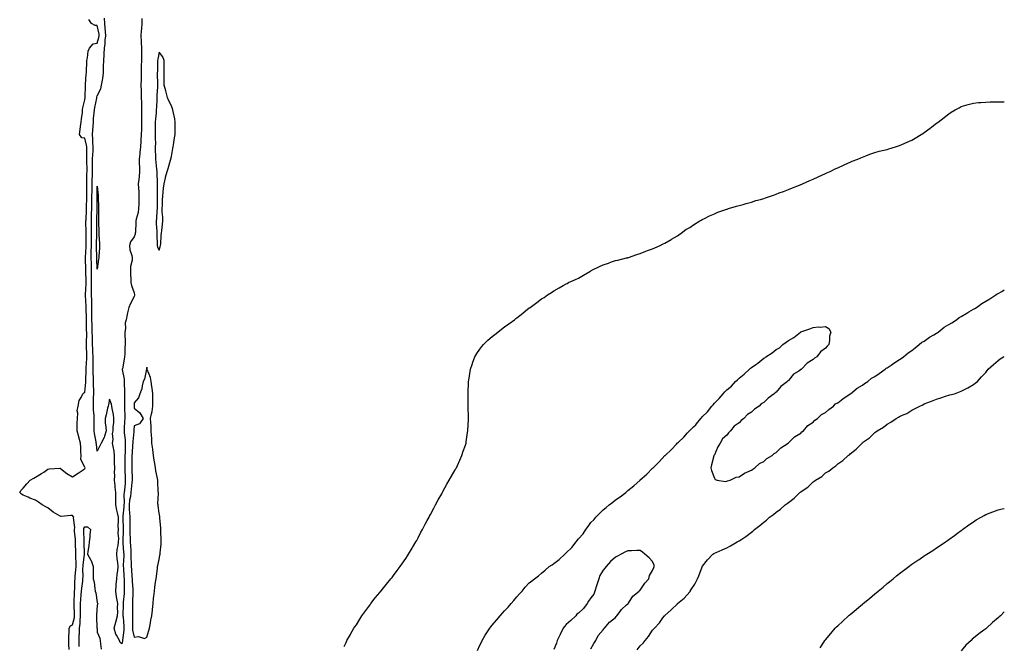
# Model space of a CAD drawing. Units: inches. Extents: x 884003 to 886643, y 7192298 to 7194938.
# Drawn here: x 885845 to 886643, y 7193277 to 7193785 of the extents above; entities that cross this region are included whole.
import ezdxf

# ---------------------------------------------------------------- set-up
doc = ezdxf.new("R2010")
doc.units = ezdxf.units.IN
doc.header["$MEASUREMENT"] = 0
doc.layers.add('Contour_88407192', color=7, linetype='Continuous', true_color=0xc0eeee)

msp = doc.modelspace()

# ---------------------------------------------------------------- linework, layer by layer
at = {"layer": 'Contour_88407192'}
for points in [[(885885.13, 7193274.83, 3268), (885885, 7193278.87, 3268), (885884.93, 7193281.92, 3268), (885884.96, 7193285.01, 3268), (885885.21, 7193289.09, 3268), (885885.23, 7193291.92, 3268), (885886.22, 7193293.76, 3268), (885888.05, 7193294.63, 3268), (885889.44, 7193300.53, 3268), (885889.58, 7193301.92, 3268), (885889.55, 7193303.42, 3268), (885889.27, 7193310.71, 3268), (885889.24, 7193311.92, 3268), (885889.33, 7193313.21, 3268), (885889.48, 7193320.49, 3268), (885889.59, 7193321.92, 3268), (885889.72, 7193323.6, 3268), (885889.92, 7193330.05, 3268), (885890.08, 7193331.92, 3268), (885890.19, 7193334.05, 3268), (885890.73, 7193339.24, 3268), (885890.85, 7193341.92, 3268), (885890.92, 7193344.79, 3268), (885890.55, 7193349.42, 3268), (885890.63, 7193351.92, 3268), (885890.56, 7193354.44, 3268), (885890.48, 7193359.5, 3268), (885890.41, 7193361.92, 3268), (885890.26, 7193364.13, 3268), (885889.55, 7193370.42, 3268), (885889.45, 7193371.92, 3268), (885889.76, 7193373.64, 3268), (885888.67, 7193381.3, 3268), (885888.94, 7193381.92, 3268), (885888.59, 7193382.47, 3268), (885888.05, 7193383.23, 3268), (885886.62, 7193383.35, 3268), (885878.72, 7193382.58, 3268), (885878.05, 7193382.68, 3268), (885876.07, 7193383.89, 3268), (885872.21, 7193386.08, 3268), (885868.05, 7193389.48, 3268), (885866.42, 7193390.28, 3268), (885863.45, 7193391.92, 3268), (885860.34, 7193394.21, 3268), (885858.05, 7193395.71, 3268), (885853.39, 7193397.25, 3268), (885851.93, 7193398.03, 3268), (885848.05, 7193399.81, 3268), (885846.63, 7193400.49, 3268), (885845.16, 7193401.92, 3268), (885846.23, 7193403.74, 3268), (885848.05, 7193405.53, 3268), (885851.06, 7193408.91, 3268), (885853.53, 7193411.92, 3268), (885856.52, 7193413.44, 3268), (885858.05, 7193414.22, 3268), (885862.78, 7193417.19, 3268), (885864.62, 7193418.48, 3268), (885868.05, 7193420.87, 3268), (885869, 7193420.96, 3268), (885877.7, 7193421.57, 3268), (885878.05, 7193421.61, 3268), (885879.66, 7193420.32, 3268), (885883.33, 7193417.21, 3268), (885888.05, 7193414.63, 3268), (885892.46, 7193417.51, 3268), (885896.49, 7193420.36, 3268), (885898.05, 7193421.45, 3268), (885898.14, 7193421.84, 3268), (885898.14, 7193421.92, 3268), (885898.13, 7193422, 3268), (885898.05, 7193422.33, 3268), (885894.64, 7193428.52, 3268), (885894.85, 7193431.92, 3268), (885894.71, 7193435.26, 3268), (885894.61, 7193438.48, 3268), (885894.47, 7193441.92, 3268), (885893.2, 7193446.76, 3268), (885893.15, 7193447.02, 3268), (885891.66, 7193451.92, 3268), (885891.8, 7193455.67, 3268), (885891.76, 7193458.21, 3268), (885891.91, 7193461.92, 3268), (885892.29, 7193466.16, 3268), (885891.81, 7193468.15, 3268), (885892.52, 7193471.92, 3268), (885893.43, 7193476.55, 3268), (885894.99, 7193478.85, 3268), (885896.38, 7193481.92, 3268), (885897.19, 7193482.78, 3268), (885898.05, 7193483.19, 3268), (885898.77, 7193491.2, 3268), (885898.78, 7193491.92, 3268), (885898.78, 7193492.64, 3268), (885899.02, 7193500.96, 3268), (885899.01, 7193501.92, 3268), (885899.02, 7193502.88, 3268), (885899.57, 7193510.4, 3268), (885899.57, 7193511.92, 3268), (885899.52, 7193513.38, 3268), (885899.35, 7193520.63, 3268), (885899.3, 7193521.92, 3268), (885899.28, 7193523.15, 3268), (885899.46, 7193530.51, 3268), (885899.43, 7193531.92, 3268), (885899.4, 7193533.27, 3268), (885899.23, 7193540.75, 3268), (885899.2, 7193541.92, 3268), (885899.2, 7193543.07, 3268), (885899.1, 7193550.87, 3268), (885899.1, 7193551.92, 3268), (885899.06, 7193552.94, 3268), (885898.55, 7193561.43, 3268), (885898.53, 7193561.92, 3268), (885898.53, 7193562.41, 3268), (885898.89, 7193571.08, 3268), (885898.9, 7193571.92, 3268), (885898.9, 7193572.78, 3268), (885898.79, 7193581.18, 3268), (885898.79, 7193581.92, 3268), (885898.77, 7193582.64, 3268), (885898.53, 7193591.45, 3268), (885898.51, 7193591.92, 3268), (885898.52, 7193592.39, 3268), (885898.98, 7193600.98, 3268), (885898.99, 7193601.92, 3268), (885899.01, 7193602.88, 3268), (885899.07, 7193610.9, 3268), (885899.08, 7193611.92, 3268), (885899.08, 7193612.96, 3268), (885898.87, 7193621.1, 3268), (885898.87, 7193621.92, 3268), (885898.89, 7193622.76, 3268), (885899.36, 7193630.61, 3268), (885899.4, 7193631.92, 3268), (885899.42, 7193633.29, 3268), (885899.52, 7193640.46, 3268), (885899.53, 7193641.92, 3268), (885899.54, 7193643.42, 3268), (885899.52, 7193650.46, 3268), (885899.54, 7193651.92, 3268), (885899.58, 7193653.44, 3268), (885899.66, 7193660.32, 3268), (885899.71, 7193661.92, 3268), (885899.7, 7193663.56, 3268), (885899.46, 7193670.51, 3268), (885899.45, 7193671.92, 3268), (885899.52, 7193673.38, 3268), (885899.47, 7193680.49, 3268), (885899.54, 7193681.92, 3268), (885899.42, 7193683.29, 3268), (885898.05, 7193688.97, 3268), (885895.47, 7193689.34, 3268), (885893.52, 7193691.92, 3268), (885894.09, 7193695.88, 3268), (885894.5, 7193698.37, 3268), (885895.02, 7193701.92, 3268), (885895.23, 7193704.73, 3268), (885895.98, 7193709.85, 3268), (885896.16, 7193711.92, 3268), (885896.34, 7193713.62, 3268), (885898.05, 7193720.05, 3268), (885898.13, 7193721.84, 3268), (885898.16, 7193722.04, 3268), (885898.38, 7193731.59, 3268), (885898.44, 7193731.92, 3268), (885898.53, 7193732.41, 3268), (885899.09, 7193740.88, 3268), (885899.35, 7193741.92, 3268), (885899.41, 7193743.29, 3268), (885899.49, 7193750.47, 3268), (885899.57, 7193751.92, 3268), (885900.14, 7193754.01, 3268), (885900.63, 7193759.34, 3268), (885901.8, 7193761.92, 3268), (885904.69, 7193765.28, 3268), (885908.05, 7193766, 3268), (885909.42, 7193770.55, 3268), (885909.61, 7193771.92, 3268), (885909.46, 7193773.33, 3268), (885908.05, 7193780.18, 3268), (885906.35, 7193780.22, 3268), (885903.23, 7193781.92, 3268), (885901.18, 7193785.05, 3268)], [(885928.05, 7193279.3, 3267), (885926.61, 7193280.47, 3267), (885926.15, 7193281.92, 3267), (885923.62, 7193286.35, 3267), (885923.15, 7193287.02, 3267), (885921.63, 7193291.92, 3267), (885922.99, 7193296.86, 3267), (885923.01, 7193296.96, 3267), (885924.52, 7193301.92, 3267), (885924.71, 7193305.26, 3267), (885924.49, 7193308.37, 3267), (885924.66, 7193311.92, 3267), (885923.98, 7193316, 3267), (885923.55, 7193317.41, 3267), (885923, 7193321.92, 3267), (885923.38, 7193326.59, 3267), (885923.4, 7193327.27, 3267), (885923.75, 7193331.92, 3267), (885924.19, 7193335.79, 3267), (885924.62, 7193338.48, 3267), (885925.04, 7193341.92, 3267), (885924.69, 7193345.28, 3267), (885924.27, 7193348.13, 3267), (885923.91, 7193351.92, 3267), (885924.27, 7193355.71, 3267), (885924.98, 7193358.85, 3267), (885925.34, 7193361.92, 3267), (885925.37, 7193364.6, 3267), (885925.06, 7193368.93, 3267), (885925.09, 7193371.92, 3267), (885925.08, 7193374.89, 3267), (885925.19, 7193379.07, 3267), (885925.18, 7193381.92, 3267), (885924.48, 7193385.49, 3267), (885923.76, 7193387.62, 3267), (885923.16, 7193391.92, 3267), (885923.06, 7193396.92, 3267), (885922.94, 7193401.92, 3267), (885922.41, 7193406.28, 3267), (885922.41, 7193407.56, 3267), (885921.98, 7193411.92, 3267), (885922.12, 7193415.98, 3267), (885921.99, 7193417.97, 3267), (885922.15, 7193421.92, 3267), (885922.09, 7193425.96, 3267), (885922.09, 7193427.88, 3267), (885922.02, 7193431.92, 3267), (885921.59, 7193435.46, 3267), (885920.87, 7193439.11, 3267), (885920.47, 7193441.92, 3267), (885920.88, 7193444.75, 3267), (885920.3, 7193449.67, 3267), (885920.91, 7193451.92, 3267), (885920.93, 7193454.81, 3267), (885921.47, 7193458.5, 3267), (885921.49, 7193461.92, 3267), (885921.23, 7193465.1, 3267), (885920.03, 7193469.93, 3267), (885919.81, 7193471.92, 3267), (885919.59, 7193473.46, 3267), (885918.05, 7193477.41, 3267), (885917.01, 7193472.96, 3267), (885916.89, 7193471.92, 3267), (885916.44, 7193470.32, 3267), (885915.26, 7193464.71, 3267), (885914.31, 7193461.92, 3267), (885914.51, 7193458.38, 3267), (885915.03, 7193454.95, 3267), (885915.23, 7193451.92, 3267), (885913.8, 7193447.66, 3267), (885913.55, 7193446.43, 3267), (885911.25, 7193441.92, 3267), (885910.12, 7193439.85, 3267), (885908.05, 7193435.44, 3267), (885907.3, 7193441.18, 3267), (885907.24, 7193441.92, 3267), (885907.07, 7193442.9, 3267), (885905.79, 7193449.65, 3267), (885905.42, 7193451.92, 3267), (885905.47, 7193454.5, 3267), (885905.42, 7193459.3, 3267), (885905.48, 7193461.92, 3267), (885905.5, 7193464.48, 3267), (885904.84, 7193468.72, 3267), (885904.86, 7193471.92, 3267), (885905, 7193474.97, 3267), (885905, 7193478.87, 3267), (885905.12, 7193481.92, 3267), (885905.16, 7193484.81, 3267), (885904.89, 7193488.76, 3267), (885904.92, 7193491.92, 3267), (885904.91, 7193495.06, 3267), (885904.77, 7193498.64, 3267), (885904.75, 7193501.92, 3267), (885904.77, 7193505.2, 3267), (885904.56, 7193508.42, 3267), (885904.58, 7193511.92, 3267), (885904.46, 7193515.51, 3267), (885904.34, 7193518.21, 3267), (885904.22, 7193521.92, 3267), (885904.15, 7193525.83, 3267), (885904.02, 7193527.9, 3267), (885903.95, 7193531.92, 3267), (885903.85, 7193536.12, 3267), (885903.82, 7193537.68, 3267), (885903.72, 7193541.92, 3267), (885903.71, 7193546.26, 3267), (885903.72, 7193547.58, 3267), (885903.71, 7193551.92, 3267), (885903.55, 7193556.43, 3267), (885903.53, 7193557.41, 3267), (885903.36, 7193561.92, 3267), (885903.39, 7193566.59, 3267), (885903.37, 7193567.23, 3267), (885903.39, 7193571.92, 3267), (885903.41, 7193576.57, 3267), (885903.42, 7193577.29, 3267), (885903.44, 7193581.92, 3267), (885903.27, 7193586.71, 3267), (885903.25, 7193587.12, 3267), (885903.08, 7193591.92, 3267), (885903.16, 7193596.8, 3267), (885903.16, 7193597.02, 3267), (885903.23, 7193601.92, 3267), (885903.29, 7193606.67, 3267), (885903.3, 7193607.17, 3267), (885903.37, 7193611.92, 3267), (885903.35, 7193616.63, 3267), (885903.35, 7193617.23, 3267), (885903.33, 7193621.92, 3267), (885903.47, 7193626.49, 3267), (885903.47, 7193627.35, 3267), (885903.61, 7193631.92, 3267), (885903.66, 7193636.31, 3267), (885903.67, 7193637.53, 3267), (885903.71, 7193641.92, 3267), (885903.75, 7193646.22, 3267), (885903.78, 7193647.64, 3267), (885903.81, 7193651.92, 3267), (885903.93, 7193656.04, 3267), (885904.02, 7193657.88, 3267), (885904.13, 7193661.92, 3267), (885904.11, 7193665.87, 3267), (885904.16, 7193668.03, 3267), (885904.13, 7193671.92, 3267), (885904.3, 7193675.67, 3267), (885904.57, 7193678.44, 3267), (885904.75, 7193681.92, 3267), (885904.43, 7193685.53, 3267), (885904.55, 7193688.42, 3267), (885904.14, 7193691.92, 3267), (885904.37, 7193695.59, 3267), (885904.65, 7193698.52, 3267), (885904.88, 7193701.92, 3267), (885905.08, 7193704.89, 3267), (885905.62, 7193709.5, 3267), (885905.8, 7193711.92, 3267), (885906.04, 7193713.93, 3267), (885907.6, 7193721.47, 3267), (885907.66, 7193721.92, 3267), (885907.71, 7193722.25, 3267), (885908.05, 7193723.35, 3267), (885910.99, 7193728.97, 3267), (885911.53, 7193731.92, 3267), (885912.19, 7193736.06, 3267), (885912.58, 7193737.39, 3267), (885913.11, 7193741.92, 3267), (885913.16, 7193746.8, 3267), (885913.16, 7193747.02, 3267), (885913.21, 7193751.92, 3267), (885913.57, 7193756.39, 3267), (885913.5, 7193757.37, 3267), (885913.78, 7193761.92, 3267), (885914.45, 7193765.53, 3267), (885914.48, 7193768.35, 3267), (885914.97, 7193771.92, 3267), (885914.61, 7193775.36, 3267), (885914.53, 7193778.4, 3267), (885914.09, 7193781.92, 3267), (885913.82, 7193786.16, 3267)], [(885944.01, 7193785.96, 3267), (885944.13, 7193781.92, 3267), (885943.76, 7193777.62, 3267), (885943.68, 7193776.3, 3267), (885943.27, 7193771.92, 3267), (885943.62, 7193767.49, 3267), (885943.58, 7193766.39, 3267), (885943.86, 7193761.92, 3267), (885943.88, 7193757.74, 3267), (885943.79, 7193756.18, 3267), (885943.81, 7193751.92, 3267), (885943.71, 7193747.58, 3267), (885943.67, 7193746.3, 3267), (885943.57, 7193741.92, 3267), (885943.46, 7193737.33, 3267), (885943.46, 7193736.51, 3267), (885943.34, 7193731.92, 3267), (885943.49, 7193727.35, 3267), (885943.5, 7193726.47, 3267), (885943.65, 7193721.92, 3267), (885943.78, 7193717.64, 3267), (885943.78, 7193716.18, 3267), (885943.9, 7193711.92, 3267), (885943.85, 7193707.72, 3267), (885943.83, 7193706.14, 3267), (885943.78, 7193701.92, 3267), (885943.74, 7193697.62, 3267), (885943.73, 7193696.24, 3267), (885943.7, 7193691.92, 3267), (885943.37, 7193687.23, 3267), (885943.36, 7193686.61, 3267), (885942.98, 7193681.92, 3267), (885942.58, 7193677.39, 3267), (885942.38, 7193676.26, 3267), (885941.92, 7193671.92, 3267), (885942.06, 7193667.92, 3267), (885942.16, 7193666.02, 3267), (885942.29, 7193661.92, 3267), (885941.97, 7193657.99, 3267), (885941.61, 7193655.47, 3267), (885941.29, 7193651.92, 3267), (885941.39, 7193648.58, 3267), (885941.57, 7193645.44, 3267), (885941.66, 7193641.92, 3267), (885941.62, 7193638.35, 3267), (885941.6, 7193635.47, 3267), (885941.56, 7193631.92, 3267), (885941.1, 7193628.87, 3267), (885939.51, 7193623.38, 3267), (885939.23, 7193621.92, 3267), (885939.2, 7193620.77, 3267), (885938.88, 7193612.74, 3267), (885938.85, 7193611.92, 3267), (885938.75, 7193611.22, 3267), (885938.05, 7193608.93, 3267), (885934.93, 7193605.05, 3267), (885934.07, 7193601.92, 3267), (885934.51, 7193598.38, 3267), (885935.93, 7193594.05, 3267), (885936.31, 7193591.92, 3267), (885936.18, 7193590.05, 3267), (885934.98, 7193584.99, 3267), (885934.82, 7193581.92, 3267), (885934.87, 7193578.74, 3267), (885935.15, 7193574.81, 3267), (885935.2, 7193571.92, 3267), (885935.66, 7193569.54, 3267), (885938.05, 7193563.56, 3267), (885938.3, 7193562.17, 3267), (885938.32, 7193561.92, 3267), (885938.29, 7193561.69, 3267), (885938.05, 7193560.73, 3267), (885934.82, 7193555.16, 3267), (885933.48, 7193551.92, 3267), (885932.41, 7193547.56, 3267), (885932.26, 7193546.12, 3267), (885931.43, 7193541.92, 3267), (885930.71, 7193539.26, 3267), (885930.89, 7193534.75, 3267), (885930.42, 7193531.92, 3267), (885930.4, 7193529.58, 3267), (885930.58, 7193524.44, 3267), (885930.56, 7193521.92, 3267), (885930.44, 7193519.52, 3267), (885930.22, 7193514.09, 3267), (885930.12, 7193511.92, 3267), (885929.91, 7193510.06, 3267), (885928.36, 7193502.23, 3267), (885928.32, 7193501.92, 3267), (885928.31, 7193501.67, 3267), (885929.75, 7193493.62, 3267), (885929.72, 7193491.92, 3267), (885929.72, 7193490.26, 3267), (885930.08, 7193483.95, 3267), (885930.07, 7193481.92, 3267), (885930.01, 7193479.95, 3267), (885930.06, 7193473.93, 3267), (885930, 7193471.92, 3267), (885930.12, 7193469.85, 3267), (885930.22, 7193464.09, 3267), (885930.35, 7193461.92, 3267), (885930.15, 7193459.81, 3267), (885929.92, 7193453.8, 3267), (885929.77, 7193451.92, 3267), (885929.82, 7193450.14, 3267), (885930.67, 7193444.54, 3267), (885930.73, 7193441.92, 3267), (885930.6, 7193439.36, 3267), (885930.49, 7193434.36, 3267), (885930.37, 7193431.92, 3267), (885930.34, 7193429.63, 3267), (885930.27, 7193424.15, 3267), (885930.24, 7193421.92, 3267), (885930.34, 7193419.63, 3267), (885930.63, 7193414.5, 3267), (885930.73, 7193411.92, 3267), (885930.49, 7193409.48, 3267), (885930.03, 7193403.89, 3267), (885929.83, 7193401.92, 3267), (885929.66, 7193400.3, 3267), (885929.73, 7193393.6, 3267), (885929.58, 7193391.92, 3267), (885929.61, 7193390.36, 3267), (885928.84, 7193382.7, 3267), (885928.85, 7193381.92, 3267), (885928.86, 7193381.12, 3267), (885928.92, 7193372.8, 3267), (885928.93, 7193371.92, 3267), (885928.94, 7193371.02, 3267), (885928.78, 7193362.64, 3267), (885928.79, 7193361.92, 3267), (885928.84, 7193361.14, 3267), (885929.39, 7193353.25, 3267), (885929.47, 7193351.92, 3267), (885929.47, 7193350.49, 3267), (885929.09, 7193342.96, 3267), (885929.09, 7193341.92, 3267), (885929.16, 7193340.81, 3267), (885929.59, 7193333.46, 3267), (885929.68, 7193331.92, 3267), (885929.74, 7193330.22, 3267), (885929.82, 7193323.7, 3267), (885929.89, 7193321.92, 3267), (885929.8, 7193320.16, 3267), (885929.08, 7193312.96, 3267), (885929.02, 7193311.92, 3267), (885929.01, 7193310.96, 3267), (885928.86, 7193302.74, 3267), (885928.85, 7193301.92, 3267), (885928.88, 7193301.08, 3267), (885929.49, 7193293.37, 3267), (885929.53, 7193291.92, 3267), (885929.6, 7193290.36, 3267), (885928.39, 7193282.25, 3267), (885928.41, 7193281.92, 3267), (885928.39, 7193281.57, 3267), (885928.05, 7193279.3, 3267)], [(886108.05, 7193277.13, 3267), (886109.57, 7193280.4, 3267), (886110.32, 7193281.92, 3267), (886113.09, 7193286.88, 3267), (886113.21, 7193287.08, 3267), (886116.04, 7193291.92, 3267), (886116.83, 7193293.13, 3267), (886118.05, 7193294.79, 3267), (886120.7, 7193299.26, 3267), (886122.43, 7193301.92, 3267), (886124.71, 7193305.26, 3267), (886128.05, 7193309.52, 3267), (886129.02, 7193310.94, 3267), (886129.75, 7193311.92, 3267), (886133.33, 7193316.65, 3267), (886136.91, 7193320.79, 3267), (886137.89, 7193321.92, 3267), (886137.96, 7193322.02, 3267), (886138.05, 7193322.12, 3267), (886142.29, 7193327.68, 3267), (886145.97, 7193331.92, 3267), (886146.85, 7193333.13, 3267), (886148.05, 7193334.62, 3267), (886151.11, 7193338.85, 3267), (886153.56, 7193341.92, 3267), (886155.32, 7193344.65, 3267), (886158.05, 7193348.44, 3267), (886159.41, 7193350.57, 3267), (886160.33, 7193351.92, 3267), (886163.13, 7193356.84, 3267), (886163.39, 7193357.25, 3267), (886166.28, 7193361.92, 3267), (886166.85, 7193363.11, 3267), (886168.05, 7193365.22, 3267), (886170.29, 7193369.67, 3267), (886171.57, 7193371.92, 3267), (886173.68, 7193376.28, 3267), (886175.39, 7193379.26, 3267), (886176.86, 7193381.92, 3267), (886177.25, 7193382.72, 3267), (886178.05, 7193384.15, 3267), (886180.64, 7193389.34, 3267), (886182.12, 7193391.92, 3267), (886184.12, 7193395.85, 3267), (886187.1, 7193400.96, 3267), (886187.63, 7193401.92, 3267), (886187.78, 7193402.19, 3267), (886188.05, 7193402.66, 3267), (886191.28, 7193408.68, 3267), (886193.26, 7193411.92, 3267), (886194.94, 7193415.03, 3267), (886198.05, 7193420.24, 3267), (886198.66, 7193421.31, 3267), (886199.01, 7193421.92, 3267), (886199.81, 7193423.68, 3267), (886201.79, 7193428.19, 3267), (886203.55, 7193431.92, 3267), (886204.62, 7193435.36, 3267), (886206.28, 7193440.14, 3267), (886206.87, 7193441.92, 3267), (886207.01, 7193442.96, 3267), (886208.05, 7193450.46, 3267), (886208.22, 7193451.74, 3267), (886208.25, 7193451.92, 3267), (886208.27, 7193452.13, 3267), (886208.82, 7193461.16, 3267), (886208.88, 7193461.92, 3267), (886208.88, 7193462.74, 3267), (886208.66, 7193471.31, 3267), (886208.66, 7193471.92, 3267), (886208.67, 7193472.55, 3267), (886208.64, 7193481.33, 3267), (886208.65, 7193481.92, 3267), (886208.68, 7193482.55, 3267), (886208.88, 7193491.08, 3267), (886208.93, 7193491.92, 3267), (886209.11, 7193492.97, 3267), (886210.09, 7193499.89, 3267), (886210.43, 7193501.92, 3267), (886211.7, 7193505.57, 3267), (886212.35, 7193507.62, 3267), (886213.92, 7193511.92, 3267), (886215.48, 7193514.5, 3267), (886218.05, 7193518.13, 3267), (886219.69, 7193520.28, 3267), (886220.99, 7193521.92, 3267), (886224.61, 7193525.36, 3267), (886228.05, 7193528.42, 3267), (886230.04, 7193529.93, 3267), (886232.55, 7193531.92, 3267), (886235.7, 7193534.26, 3267), (886238.05, 7193536.1, 3267), (886241.49, 7193538.48, 3267), (886246.1, 7193541.92, 3267), (886247.2, 7193542.78, 3267), (886248.05, 7193543.48, 3267), (886252.86, 7193547.1, 3267), (886255.13, 7193549.01, 3267), (886258.05, 7193551.41, 3267), (886258.36, 7193551.61, 3267), (886258.79, 7193551.92, 3267), (886264.19, 7193555.79, 3267), (886268.05, 7193558.8, 3267), (886270.01, 7193559.97, 3267), (886272.76, 7193561.92, 3267), (886275.98, 7193563.99, 3267), (886278.05, 7193565.38, 3267), (886282.34, 7193567.62, 3267), (886285.64, 7193569.52, 3267), (886288.05, 7193570.85, 3267), (886288.74, 7193571.24, 3267), (886289.91, 7193571.92, 3267), (886295.51, 7193574.46, 3267), (886298.05, 7193575.67, 3267), (886302.01, 7193577.96, 3267), (886307.08, 7193580.94, 3267), (886308.05, 7193581.53, 3267), (886308.3, 7193581.67, 3267), (886308.77, 7193581.92, 3267), (886315.05, 7193584.93, 3267), (886318.05, 7193586.3, 3267), (886322.15, 7193587.82, 3267), (886324.8, 7193588.66, 3267), (886328.05, 7193589.77, 3267), (886329.72, 7193590.26, 3267), (886336.96, 7193591.92, 3267), (886337.83, 7193592.13, 3267), (886338.05, 7193592.19, 3267), (886338.47, 7193592.33, 3267), (886345.29, 7193594.69, 3267), (886348.05, 7193595.49, 3267), (886352.6, 7193597.37, 3267), (886353.96, 7193597.84, 3267), (886358.05, 7193599.34, 3267), (886359.8, 7193600.16, 3267), (886364.05, 7193601.92, 3267), (886366.65, 7193603.31, 3267), (886368.05, 7193603.95, 3267), (886372.98, 7193607, 3267), (886373.29, 7193607.15, 3267), (886378.05, 7193609.91, 3267), (886379.23, 7193610.73, 3267), (886381.03, 7193611.92, 3267), (886385.06, 7193614.91, 3267), (886388.05, 7193616.74, 3267), (886391.11, 7193618.87, 3267), (886396.23, 7193621.92, 3267), (886397.35, 7193622.62, 3267), (886398.05, 7193622.97, 3267), (886400.13, 7193623.99, 3267), (886404, 7193625.96, 3267), (886408.05, 7193627.74, 3267), (886411, 7193628.97, 3267), (886417.28, 7193631.16, 3267), (886418.05, 7193631.45, 3267), (886418.39, 7193631.57, 3267), (886419.63, 7193631.92, 3267), (886426.07, 7193633.89, 3267), (886428.05, 7193634.4, 3267), (886431.49, 7193635.36, 3267), (886433.85, 7193636.12, 3267), (886438.05, 7193637.21, 3267), (886441.63, 7193638.35, 3267), (886445.53, 7193639.4, 3267), (886448.05, 7193640.16, 3267), (886449.36, 7193640.61, 3267), (886453.44, 7193641.92, 3267), (886456.83, 7193643.15, 3267), (886458.05, 7193643.54, 3267), (886460.69, 7193644.56, 3267), (886464.08, 7193645.88, 3267), (886468.05, 7193647.37, 3267), (886471.29, 7193648.68, 3267), (886477.06, 7193650.92, 3267), (886478.05, 7193651.31, 3267), (886478.47, 7193651.49, 3267), (886479.51, 7193651.92, 3267), (886485.33, 7193654.63, 3267), (886488.05, 7193655.85, 3267), (886492.22, 7193657.74, 3267), (886495.15, 7193659.03, 3267), (886498.05, 7193660.3, 3267), (886499.17, 7193660.81, 3267), (886501.78, 7193661.92, 3267), (886505.95, 7193664.03, 3267), (886508.05, 7193665.05, 3267), (886512.76, 7193667.21, 3267), (886513.78, 7193667.64, 3267), (886518.05, 7193669.52, 3267), (886519.75, 7193670.22, 3267), (886524.26, 7193671.92, 3267), (886526.87, 7193673.11, 3267), (886528.05, 7193673.6, 3267), (886530.74, 7193674.62, 3267), (886534.05, 7193675.92, 3267), (886538.05, 7193677.29, 3267), (886541.59, 7193678.38, 3267), (886545.3, 7193679.17, 3267), (886548.05, 7193679.89, 3267), (886549.54, 7193680.44, 3267), (886554.89, 7193681.92, 3267), (886557.22, 7193682.74, 3267), (886558.05, 7193682.97, 3267), (886559.94, 7193683.81, 3267), (886564.16, 7193685.81, 3267), (886568.05, 7193687.37, 3267), (886570.86, 7193689.11, 3267), (886575.73, 7193691.92, 3267), (886577.1, 7193692.88, 3267), (886578.05, 7193693.44, 3267), (886582.86, 7193697.12, 3267), (886584.38, 7193698.25, 3267), (886588.05, 7193701, 3267), (886588.58, 7193701.39, 3267), (886589.34, 7193701.92, 3267), (886594.19, 7193705.79, 3267), (886598.05, 7193708.8, 3267), (886599.98, 7193709.99, 3267), (886603.28, 7193711.92, 3267), (886606.29, 7193713.68, 3267), (886608.05, 7193714.58, 3267), (886611.74, 7193715.61, 3267), (886613.71, 7193716.26, 3267), (886618.05, 7193717.41, 3267), (886622.15, 7193717.82, 3267), (886624.01, 7193717.88, 3267), (886628.05, 7193718.21, 3267), (886631.64, 7193718.33, 3267), (886634.41, 7193718.29, 3267), (886638.05, 7193718.37, 3267), (886641.58, 7193718.38, 3267), (886643, 7193718.37, 3267)], [(886216.16, 7193273.81, 3266), (886218.05, 7193278.15, 3266), (886219.26, 7193280.71, 3266), (886219.77, 7193281.92, 3266), (886222.47, 7193286.33, 3266), (886222.91, 7193287.06, 3266), (886225.99, 7193291.92, 3266), (886226.87, 7193293.09, 3266), (886228.05, 7193294.48, 3266), (886231.48, 7193298.48, 3266), (886234.42, 7193301.92, 3266), (886236.1, 7193303.87, 3266), (886238.05, 7193306.02, 3266), (886240.91, 7193309.05, 3266), (886243.47, 7193311.92, 3266), (886245.52, 7193314.44, 3266), (886248.05, 7193317.47, 3266), (886250.25, 7193319.73, 3266), (886252.32, 7193321.92, 3266), (886254.85, 7193325.12, 3266), (886258.05, 7193328.64, 3266), (886259.89, 7193330.08, 3266), (886262.2, 7193331.92, 3266), (886265.45, 7193334.52, 3266), (886268.05, 7193336.65, 3266), (886271.04, 7193338.93, 3266), (886274.26, 7193341.92, 3266), (886276.54, 7193343.42, 3266), (886278.05, 7193344.46, 3266), (886282.29, 7193347.68, 3266), (886286.92, 7193351.92, 3266), (886287.53, 7193352.45, 3266), (886288.05, 7193352.94, 3266), (886292.54, 7193357.43, 3266), (886295.96, 7193361.92, 3266), (886296.94, 7193363.03, 3266), (886298.05, 7193364.5, 3266), (886301.63, 7193368.35, 3266), (886303.95, 7193371.92, 3266), (886305.73, 7193374.24, 3266), (886308.05, 7193377.55, 3266), (886310.26, 7193379.71, 3266), (886311.97, 7193381.92, 3266), (886315.06, 7193384.91, 3266), (886318.05, 7193387.97, 3266), (886320.33, 7193389.63, 3266), (886322.87, 7193391.92, 3266), (886325.81, 7193394.17, 3266), (886328.05, 7193395.94, 3266), (886331.63, 7193398.35, 3266), (886336.22, 7193401.92, 3266), (886337.25, 7193402.72, 3266), (886338.05, 7193403.4, 3266), (886342.79, 7193407.19, 3266), (886347.85, 7193411.92, 3266), (886347.96, 7193412.02, 3266), (886348.05, 7193412.1, 3266), (886349.61, 7193413.48, 3266), (886353.28, 7193416.69, 3266), (886358.05, 7193421.63, 3266), (886358.22, 7193421.76, 3266), (886358.37, 7193421.92, 3266), (886363.34, 7193426.63, 3266), (886368.05, 7193431.88, 3266), (886368.1, 7193431.92, 3266), (886373.33, 7193436.65, 3266), (886377.28, 7193441.16, 3266), (886377.96, 7193441.92, 3266), (886378.01, 7193441.96, 3266), (886378.05, 7193442.02, 3266), (886378.88, 7193442.76, 3266), (886383.35, 7193446.63, 3266), (886386.38, 7193450.26, 3266), (886387.82, 7193451.92, 3266), (886387.93, 7193452.04, 3266), (886388.05, 7193452.19, 3266), (886391.17, 7193455.05, 3266), (886393.15, 7193456.82, 3266), (886393.67, 7193457.55, 3266), (886397.01, 7193461.92, 3266), (886397.52, 7193462.45, 3266), (886398.05, 7193463.15, 3266), (886402.59, 7193467.37, 3266), (886405.93, 7193471.92, 3266), (886407, 7193472.97, 3266), (886408.05, 7193474.28, 3266), (886412.03, 7193477.94, 3266), (886415.06, 7193481.92, 3266), (886416.62, 7193483.35, 3266), (886418.05, 7193484.97, 3266), (886421.82, 7193488.15, 3266), (886425.05, 7193491.92, 3266), (886426.7, 7193493.27, 3266), (886428.05, 7193494.6, 3266), (886432.23, 7193497.74, 3266), (886436.46, 7193501.92, 3266), (886437.39, 7193502.58, 3266), (886438.05, 7193503.15, 3266), (886441.73, 7193505.61, 3266), (886443.35, 7193506.63, 3266), (886448.05, 7193510.63, 3266), (886448.89, 7193511.08, 3266), (886449.73, 7193511.92, 3266), (886454.88, 7193515.08, 3266), (886458.05, 7193517.64, 3266), (886460.79, 7193519.19, 3266), (886463.61, 7193521.92, 3266), (886466.32, 7193523.64, 3266), (886468.05, 7193525.01, 3266), (886472.45, 7193527.53, 3266), (886477.92, 7193531.92, 3266), (886478, 7193531.96, 3266), (886478.05, 7193532, 3266), (886478.18, 7193532.06, 3266), (886485.53, 7193534.44, 3266), (886488.05, 7193535.69, 3266), (886492.18, 7193536.04, 3266), (886494.08, 7193535.88, 3266), (886498.05, 7193536.47, 3266), (886500.79, 7193534.65, 3266), (886502.54, 7193531.92, 3266), (886501.38, 7193528.58, 3266), (886501.48, 7193525.36, 3266), (886500.79, 7193521.92, 3266), (886499.44, 7193520.53, 3266), (886498.05, 7193518.74, 3266), (886494.15, 7193515.83, 3266), (886491.21, 7193511.92, 3266), (886489.24, 7193510.73, 3266), (886488.05, 7193509.58, 3266), (886483.29, 7193506.69, 3266), (886478.69, 7193501.92, 3266), (886478.3, 7193501.67, 3266), (886478.05, 7193501.43, 3266), (886476.45, 7193500.32, 3266), (886472.2, 7193497.76, 3266), (886468.05, 7193492.58, 3266), (886467.65, 7193492.31, 3266), (886467.42, 7193491.92, 3266), (886462.05, 7193487.92, 3266), (886458.05, 7193483.29, 3266), (886457.21, 7193482.76, 3266), (886456.56, 7193481.92, 3266), (886451.56, 7193478.4, 3266), (886448.05, 7193474.95, 3266), (886446.1, 7193473.87, 3266), (886444.31, 7193471.92, 3266), (886440.56, 7193469.4, 3266), (886438.05, 7193467.12, 3266), (886434.83, 7193465.14, 3266), (886431.98, 7193461.92, 3266), (886429.8, 7193460.16, 3266), (886428.05, 7193458.4, 3266), (886424.22, 7193455.75, 3266), (886421.22, 7193451.92, 3266), (886419.62, 7193450.36, 3266), (886418.05, 7193448.37, 3266), (886414.64, 7193445.34, 3266), (886412.68, 7193441.92, 3266), (886410.94, 7193439.03, 3266), (886408.05, 7193432.56, 3266), (886407.78, 7193432.19, 3266), (886407.71, 7193431.92, 3266), (886407.63, 7193431.51, 3266), (886405.71, 7193424.26, 3266), (886405.31, 7193421.92, 3266), (886405.78, 7193419.65, 3266), (886408.05, 7193413.62, 3266), (886408.69, 7193412.56, 3266), (886410.34, 7193411.92, 3266), (886417.06, 7193410.92, 3266), (886418.05, 7193411, 3266), (886418.66, 7193411.31, 3266), (886420.93, 7193411.92, 3266), (886425.75, 7193414.22, 3266), (886428.05, 7193414.52, 3266), (886432.42, 7193417.55, 3266), (886434.45, 7193418.31, 3266), (886438.05, 7193420.05, 3266), (886439.1, 7193420.87, 3266), (886440.87, 7193421.92, 3266), (886444.67, 7193425.3, 3266), (886448.05, 7193427.08, 3266), (886450.63, 7193429.34, 3266), (886454.85, 7193431.92, 3266), (886456.44, 7193433.52, 3266), (886458.05, 7193434.4, 3266), (886461.91, 7193438.05, 3266), (886467.91, 7193441.92, 3266), (886467.98, 7193442, 3266), (886468.05, 7193442.04, 3266), (886473.03, 7193446.94, 3266), (886473.11, 7193446.98, 3266), (886478.05, 7193450.01, 3266), (886478.98, 7193450.98, 3266), (886480.19, 7193451.92, 3266), (886483.8, 7193456.18, 3266), (886488.05, 7193458.93, 3266), (886489.51, 7193460.46, 3266), (886491.59, 7193461.92, 3266), (886494.84, 7193465.12, 3266), (886498.05, 7193466.78, 3266), (886500.74, 7193469.22, 3266), (886504.5, 7193471.92, 3266), (886506.31, 7193473.66, 3266), (886508.05, 7193474.54, 3266), (886512.23, 7193477.74, 3266), (886517.42, 7193481.28, 3266), (886518.05, 7193481.72, 3266), (886518.16, 7193481.8, 3266), (886518.33, 7193481.92, 3266), (886523.66, 7193486.31, 3266), (886528.05, 7193488.87, 3266), (886529.83, 7193490.14, 3266), (886532.33, 7193491.92, 3266), (886535.29, 7193494.67, 3266), (886538.05, 7193496.02, 3266), (886541.53, 7193498.44, 3266), (886546.49, 7193501.92, 3266), (886547.28, 7193502.68, 3266), (886548.05, 7193503.03, 3266), (886551.33, 7193505.2, 3266), (886553.4, 7193506.57, 3266), (886558.05, 7193509.62, 3266), (886559.43, 7193510.53, 3266), (886561.36, 7193511.92, 3266), (886565, 7193514.97, 3266), (886568.05, 7193517.08, 3266), (886570.73, 7193519.24, 3266), (886574.09, 7193521.92, 3266), (886576.26, 7193523.72, 3266), (886578.05, 7193524.65, 3266), (886582.28, 7193527.68, 3266), (886585.82, 7193529.69, 3266), (886588.05, 7193531.02, 3266), (886588.58, 7193531.39, 3266), (886589.31, 7193531.92, 3266), (886594.16, 7193535.81, 3266), (886598.05, 7193537.96, 3266), (886600.49, 7193539.48, 3266), (886604.33, 7193541.92, 3266), (886606.39, 7193543.58, 3266), (886608.05, 7193544.38, 3266), (886612.72, 7193547.25, 3266), (886614.3, 7193548.17, 3266), (886618.05, 7193550.38, 3266), (886619.04, 7193550.92, 3266), (886620.56, 7193551.92, 3266), (886624.92, 7193555.05, 3266), (886628.05, 7193556.84, 3266), (886631.2, 7193558.78, 3266), (886636.14, 7193561.92, 3266), (886637.21, 7193562.76, 3266), (886638.05, 7193563.19, 3266), (886641.02, 7193564.89, 3266), (886643, 7193566.06, 3266)], [(886345.56, 7193274.42, 3265), (886348.05, 7193277.62, 3265), (886350.23, 7193279.73, 3265), (886351.86, 7193281.92, 3265), (886354.68, 7193285.28, 3265), (886358.05, 7193290.3, 3265), (886358.84, 7193291.14, 3265), (886359.44, 7193291.92, 3265), (886363.51, 7193296.45, 3265), (886366.36, 7193300.24, 3265), (886367.67, 7193301.92, 3265), (886367.86, 7193302.12, 3265), (886368.05, 7193302.37, 3265), (886373.05, 7193306.92, 3265), (886378.05, 7193311.82, 3265), (886378.11, 7193311.86, 3265), (886378.17, 7193311.92, 3265), (886383.67, 7193316.31, 3265), (886388.05, 7193321.31, 3265), (886388.35, 7193321.63, 3265), (886388.55, 7193321.92, 3265), (886389.37, 7193323.25, 3265), (886392.33, 7193327.64, 3265), (886394.4, 7193331.92, 3265), (886395.44, 7193334.52, 3265), (886398.05, 7193341.78, 3265), (886398.1, 7193341.88, 3265), (886398.12, 7193341.92, 3265), (886398.44, 7193342.31, 3265), (886402.54, 7193347.43, 3265), (886406.91, 7193351.92, 3265), (886407.56, 7193352.41, 3265), (886408.05, 7193352.7, 3265), (886409.48, 7193353.35, 3265), (886414.38, 7193355.59, 3265), (886418.05, 7193357.21, 3265), (886421.19, 7193358.78, 3265), (886426.58, 7193361.92, 3265), (886427.57, 7193362.41, 3265), (886428.05, 7193362.66, 3265), (886430.29, 7193364.17, 3265), (886433.65, 7193366.31, 3265), (886438.05, 7193369.79, 3265), (886439.28, 7193370.69, 3265), (886440.55, 7193371.92, 3265), (886444.83, 7193375.14, 3265), (886448.05, 7193377.96, 3265), (886450.36, 7193379.62, 3265), (886452.84, 7193381.92, 3265), (886455.89, 7193384.09, 3265), (886458.05, 7193385.92, 3265), (886461.62, 7193388.35, 3265), (886465.55, 7193391.92, 3265), (886467, 7193392.97, 3265), (886468.05, 7193393.93, 3265), (886472.67, 7193397.29, 3265), (886477.38, 7193401.92, 3265), (886477.75, 7193402.21, 3265), (886478.05, 7193402.51, 3265), (886480.04, 7193403.91, 3265), (886483.67, 7193406.31, 3265), (886488.05, 7193410.49, 3265), (886488.96, 7193411, 3265), (886490.14, 7193411.92, 3265), (886495.03, 7193414.95, 3265), (886498.05, 7193417.76, 3265), (886500.73, 7193419.24, 3265), (886504.15, 7193421.92, 3265), (886506.51, 7193423.46, 3265), (886508.05, 7193425.03, 3265), (886512.09, 7193427.88, 3265), (886516.49, 7193431.92, 3265), (886517.43, 7193432.55, 3265), (886518.05, 7193433.13, 3265), (886522.92, 7193437.06, 3265), (886527.74, 7193441.92, 3265), (886527.93, 7193442.04, 3265), (886528.05, 7193442.15, 3265), (886529.02, 7193442.9, 3265), (886533.69, 7193446.28, 3265), (886538.05, 7193450.42, 3265), (886538.91, 7193451.06, 3265), (886539.92, 7193451.92, 3265), (886545.05, 7193454.93, 3265), (886548.05, 7193457.29, 3265), (886551.04, 7193458.93, 3265), (886555.39, 7193461.92, 3265), (886557.15, 7193462.82, 3265), (886558.05, 7193463.44, 3265), (886560.94, 7193464.81, 3265), (886563.95, 7193466.02, 3265), (886568.05, 7193468.64, 3265), (886570.35, 7193469.62, 3265), (886574.67, 7193471.92, 3265), (886576.98, 7193472.99, 3265), (886578.05, 7193473.83, 3265), (886581.01, 7193474.89, 3265), (886584.09, 7193475.87, 3265), (886588.05, 7193477.47, 3265), (886591.48, 7193478.48, 3265), (886596.28, 7193480.14, 3265), (886598.05, 7193480.71, 3265), (886598.98, 7193481, 3265), (886602.54, 7193481.92, 3265), (886606.61, 7193483.37, 3265), (886608.05, 7193483.93, 3265), (886612.27, 7193486.14, 3265), (886613.31, 7193486.67, 3265), (886618.05, 7193489.42, 3265), (886619.41, 7193490.55, 3265), (886621.15, 7193491.92, 3265), (886624.48, 7193495.49, 3265), (886628.05, 7193499.24, 3265), (886629.15, 7193500.83, 3265), (886630.03, 7193501.92, 3265), (886634.32, 7193505.65, 3265), (886638.05, 7193508.97, 3265), (886639.72, 7193510.24, 3265), (886642.33, 7193511.92, 3265), (886643, 7193512.18, 3265)], [(886493.84, 7193276.14, 3264), (886496.73, 7193280.59, 3264), (886497.58, 7193281.92, 3264), (886497.78, 7193282.19, 3264), (886498.05, 7193282.53, 3264), (886502.32, 7193287.66, 3264), (886505.98, 7193291.92, 3264), (886507.01, 7193292.96, 3264), (886508.05, 7193293.95, 3264), (886512.17, 7193297.8, 3264), (886516.63, 7193301.92, 3264), (886517.39, 7193302.58, 3264), (886518.05, 7193303.15, 3264), (886522.85, 7193307.12, 3264), (886525.17, 7193309.05, 3264), (886528.05, 7193311.43, 3264), (886528.32, 7193311.65, 3264), (886528.65, 7193311.92, 3264), (886533.82, 7193316.16, 3264), (886538.05, 7193319.71, 3264), (886539.28, 7193320.69, 3264), (886540.74, 7193321.92, 3264), (886544.73, 7193325.24, 3264), (886548.05, 7193328.09, 3264), (886550.2, 7193329.77, 3264), (886552.82, 7193331.92, 3264), (886555.69, 7193334.28, 3264), (886558.05, 7193336.26, 3264), (886561.3, 7193338.66, 3264), (886565.54, 7193341.92, 3264), (886566.95, 7193343.01, 3264), (886568.05, 7193343.89, 3264), (886572.89, 7193347.08, 3264), (886573.9, 7193347.76, 3264), (886578.05, 7193350.59, 3264), (886578.9, 7193351.06, 3264), (886580.24, 7193351.92, 3264), (886585.01, 7193354.97, 3264), (886588.05, 7193357.06, 3264), (886591.07, 7193358.91, 3264), (886595.43, 7193361.92, 3264), (886596.98, 7193362.99, 3264), (886598.05, 7193363.78, 3264), (886602.76, 7193367.21, 3264), (886605.11, 7193368.97, 3264), (886608.05, 7193371.2, 3264), (886608.46, 7193371.51, 3264), (886609.01, 7193371.92, 3264), (886614.3, 7193375.67, 3264), (886618.05, 7193378.21, 3264), (886620.32, 7193379.65, 3264), (886624.32, 7193381.92, 3264), (886626.66, 7193383.31, 3264), (886628.05, 7193384.07, 3264), (886631.6, 7193385.47, 3264), (886633.63, 7193386.33, 3264), (886638.05, 7193387.97, 3264), (886641.34, 7193388.62, 3264), (886643, 7193388.85, 3264)], [(885893.4, 7193277.27, 3267), (885893.3, 7193281.92, 3267), (885893.46, 7193286.51, 3267), (885893.5, 7193287.37, 3267), (885893.66, 7193291.92, 3267), (885894.16, 7193295.81, 3267), (885894.14, 7193298.01, 3267), (885894.53, 7193301.92, 3267), (885894.46, 7193305.51, 3267), (885894.45, 7193308.31, 3267), (885894.37, 7193311.92, 3267), (885894.61, 7193315.36, 3267), (885895.05, 7193318.93, 3267), (885895.28, 7193321.92, 3267), (885895.49, 7193324.48, 3267), (885896.27, 7193330.14, 3267), (885896.43, 7193331.92, 3267), (885896.5, 7193333.46, 3267), (885896.44, 7193340.3, 3267), (885896.51, 7193341.92, 3267), (885896.55, 7193343.42, 3267), (885897.7, 7193351.57, 3267), (885897.72, 7193351.92, 3267), (885897.71, 7193352.27, 3267), (885897.35, 7193361.22, 3267), (885897.33, 7193361.92, 3267), (885897.28, 7193362.68, 3267), (885897.09, 7193370.96, 3267), (885897.02, 7193371.92, 3267), (885897.18, 7193372.8, 3267), (885898.05, 7193374.13, 3267), (885900.18, 7193374.05, 3267), (885902.57, 7193371.92, 3267), (885902.12, 7193367.86, 3267), (885901.89, 7193365.77, 3267), (885901.46, 7193361.92, 3267), (885901.22, 7193358.76, 3267), (885900.26, 7193354.13, 3267), (885900.05, 7193351.92, 3267), (885902.81, 7193347.17, 3267), (885903.01, 7193346.88, 3267), (885904.64, 7193341.92, 3267), (885904.6, 7193338.48, 3267), (885904.66, 7193335.32, 3267), (885904.61, 7193331.92, 3267), (885905.5, 7193329.36, 3267), (885905.94, 7193324.03, 3267), (885906.44, 7193321.92, 3267), (885906.8, 7193320.67, 3267), (885908.05, 7193312.68, 3267), (885908.3, 7193312.17, 3267), (885908.35, 7193311.92, 3267), (885908.35, 7193311.63, 3267), (885908.05, 7193310.61, 3267), (885907.39, 7193302.58, 3267), (885907.36, 7193301.92, 3267), (885907.37, 7193301.24, 3267), (885907.79, 7193292.19, 3267), (885907.79, 7193291.92, 3267), (885907.81, 7193291.69, 3267), (885908.05, 7193288.87, 3267), (885910.12, 7193283.99, 3267), (885910.3, 7193281.92, 3267), (885910.6, 7193279.36, 3267), (885911.25, 7193275.12, 3267)], [(886308.05, 7193275.14, 3266), (886310.37, 7193279.6, 3266), (886312.13, 7193281.92, 3266), (886313.95, 7193286.02, 3266), (886318.05, 7193290.73, 3266), (886318.53, 7193291.43, 3266), (886319.05, 7193291.92, 3266), (886323.05, 7193296.92, 3266), (886328.05, 7193300.61, 3266), (886328.61, 7193301.35, 3266), (886329.11, 7193301.92, 3266), (886331.64, 7193305.51, 3266), (886332.73, 7193307.23, 3266), (886336.94, 7193310.81, 3266), (886338.05, 7193311.78, 3266), (886338.11, 7193311.86, 3266), (886338.15, 7193311.92, 3266), (886338.43, 7193312.29, 3266), (886342.1, 7193317.88, 3266), (886347.16, 7193321.92, 3266), (886347.48, 7193322.49, 3266), (886348.05, 7193322.9, 3266), (886351.6, 7193328.37, 3266), (886354.88, 7193331.92, 3266), (886355.38, 7193334.6, 3266), (886358.05, 7193338.62, 3266), (886358.94, 7193341.02, 3266), (886359.32, 7193341.92, 3266), (886359.15, 7193343.01, 3266), (886358.05, 7193346, 3266), (886355.13, 7193348.99, 3266), (886351.71, 7193351.92, 3266), (886349.79, 7193353.66, 3266), (886348.05, 7193354.85, 3266), (886345.18, 7193354.79, 3266), (886340.83, 7193354.69, 3266), (886338.05, 7193354.65, 3266), (886336.09, 7193353.87, 3266), (886332.67, 7193351.92, 3266), (886329.64, 7193350.34, 3266), (886328.05, 7193349.44, 3266), (886323.88, 7193346.1, 3266), (886320.3, 7193341.92, 3266), (886319.23, 7193340.73, 3266), (886318.05, 7193339.01, 3266), (886315.28, 7193334.69, 3266), (886314.33, 7193331.92, 3266), (886312.75, 7193327.21, 3266), (886312.56, 7193326.43, 3266), (886311.26, 7193321.92, 3266), (886310.29, 7193319.67, 3266), (886308.05, 7193316.55, 3266), (886306.04, 7193313.93, 3266), (886304.97, 7193311.92, 3266), (886302.15, 7193307.82, 3266), (886298.05, 7193304.22, 3266), (886296.7, 7193303.27, 3266), (886295.68, 7193301.92, 3266), (886291.76, 7193298.21, 3266), (886288.05, 7193294.91, 3266), (886286.49, 7193293.48, 3266), (886285.52, 7193291.92, 3266), (886283.12, 7193286.98, 3266), (886283.07, 7193286.9, 3266), (886280.64, 7193281.92, 3266), (886280.08, 7193279.89, 3266), (886278.05, 7193274.67, 3266)], [(886643, 7193305.26, 3264), (886639.85, 7193301.92, 3264), (886638.89, 7193301.08, 3264), (886638.05, 7193300.32, 3264), (886633.46, 7193296.51, 3264), (886628.6, 7193291.92, 3264), (886628.29, 7193291.69, 3264), (886628.05, 7193291.49, 3264), (886626.44, 7193290.32, 3264), (886622.49, 7193287.49, 3264), (886618.05, 7193283.91, 3264), (886616.91, 7193283.05, 3264), (886616.03, 7193281.92, 3264), (886611.8, 7193278.17, 3264), (886608.05, 7193273.7, 3264)]]:
    msp.add_polyline3d(points, dxfattribs=at)
for points in [[(885958.05, 7193598.19, 3268), (885959, 7193600.96, 3268), (885959.28, 7193601.92, 3268), (885959.44, 7193603.31, 3268), (885959.87, 7193610.1, 3268), (885960.12, 7193611.92, 3268), (885960.32, 7193614.19, 3268), (885960.86, 7193619.11, 3268), (885961.08, 7193621.92, 3268), (885961.03, 7193624.89, 3268), (885960.74, 7193629.22, 3268), (885960.69, 7193631.92, 3268), (885960.83, 7193634.69, 3268), (885960.88, 7193639.09, 3268), (885961.05, 7193641.92, 3268), (885961.45, 7193645.32, 3268), (885961.61, 7193648.37, 3268), (885962.13, 7193651.92, 3268), (885963.25, 7193656.72, 3268), (885963.42, 7193657.29, 3268), (885964.61, 7193661.92, 3268), (885965.55, 7193664.42, 3268), (885967.36, 7193671.22, 3268), (885967.58, 7193671.92, 3268), (885967.65, 7193672.31, 3268), (885968.05, 7193674.13, 3268), (885969.33, 7193680.65, 3268), (885969.54, 7193681.92, 3268), (885969.79, 7193683.66, 3268), (885970.73, 7193689.24, 3268), (885971.07, 7193691.92, 3268), (885971.11, 7193694.99, 3268), (885971.13, 7193698.83, 3268), (885971.18, 7193701.92, 3268), (885970.76, 7193704.63, 3268), (885969.52, 7193710.46, 3268), (885969.27, 7193711.92, 3268), (885968.98, 7193712.86, 3268), (885968.05, 7193715.14, 3268), (885965.85, 7193719.71, 3268), (885965.01, 7193721.92, 3268), (885963.85, 7193726.12, 3268), (885963.48, 7193727.35, 3268), (885962.33, 7193731.92, 3268), (885962.26, 7193736.14, 3268), (885962.35, 7193737.62, 3268), (885962.29, 7193741.92, 3268), (885962.22, 7193746.1, 3268), (885962.27, 7193747.7, 3268), (885962.22, 7193751.92, 3268), (885961.02, 7193754.89, 3268), (885958.05, 7193758.56, 3268), (885956.97, 7193752.99, 3268), (885956.77, 7193751.92, 3268), (885956.69, 7193750.55, 3268), (885956.76, 7193743.21, 3268), (885956.66, 7193741.92, 3268), (885956.66, 7193740.53, 3268), (885956.79, 7193733.17, 3268), (885956.79, 7193731.92, 3268), (885956.8, 7193730.67, 3268), (885956.38, 7193723.58, 3268), (885956.4, 7193721.92, 3268), (885956.35, 7193720.22, 3268), (885955.92, 7193714.05, 3268), (885955.86, 7193711.92, 3268), (885955.7, 7193709.58, 3268), (885955.22, 7193704.75, 3268), (885955.03, 7193701.92, 3268), (885954.98, 7193698.85, 3268), (885954.94, 7193695.03, 3268), (885954.88, 7193691.92, 3268), (885954.84, 7193688.72, 3268), (885955.08, 7193684.89, 3268), (885955.03, 7193681.92, 3268), (885954.99, 7193678.87, 3268), (885955.19, 7193674.79, 3268), (885955.14, 7193671.92, 3268), (885955.37, 7193669.24, 3268), (885956.04, 7193663.93, 3268), (885956.22, 7193661.92, 3268), (885956.17, 7193660.05, 3268), (885956.56, 7193653.4, 3268), (885956.52, 7193651.92, 3268), (885956.52, 7193650.4, 3268), (885956.68, 7193643.29, 3268), (885956.68, 7193641.92, 3268), (885956.62, 7193640.49, 3268), (885956.66, 7193633.31, 3268), (885956.59, 7193631.92, 3268), (885956.35, 7193630.22, 3268), (885956.08, 7193623.89, 3268), (885955.74, 7193621.92, 3268), (885955.75, 7193619.62, 3268), (885956.28, 7193613.7, 3268), (885956.3, 7193611.92, 3268), (885956.16, 7193610.03, 3268), (885956.59, 7193603.38, 3268), (885956.44, 7193601.92, 3268), (885956.91, 7193600.79, 3268)], [(885908.05, 7193582.76, 3266), (885907.66, 7193591.53, 3266), (885907.65, 7193591.92, 3266), (885907.66, 7193592.31, 3266), (885907.46, 7193601.33, 3266), (885907.47, 7193601.92, 3266), (885907.48, 7193602.49, 3266), (885907.65, 7193611.53, 3266), (885907.66, 7193611.92, 3266), (885907.65, 7193612.31, 3266), (885907.79, 7193621.67, 3266), (885907.79, 7193621.92, 3266), (885907.8, 7193622.17, 3266), (885907.82, 7193631.69, 3266), (885907.82, 7193631.92, 3266), (885907.82, 7193632.15, 3266), (885907.88, 7193641.76, 3266), (885907.89, 7193641.92, 3266), (885907.89, 7193642.08, 3266), (885908.05, 7193650.05, 3266), (885908.68, 7193642.55, 3266), (885908.7, 7193641.92, 3266), (885908.7, 7193641.28, 3266), (885908.91, 7193632.78, 3266), (885908.91, 7193631.92, 3266), (885908.9, 7193631.06, 3266), (885908.97, 7193622.84, 3266), (885908.96, 7193621.92, 3266), (885908.97, 7193621, 3266), (885909.35, 7193613.21, 3266), (885909.36, 7193611.92, 3266), (885909.38, 7193610.59, 3266), (885909.8, 7193603.68, 3266), (885909.82, 7193601.92, 3266), (885909.73, 7193600.24, 3266), (885909.27, 7193593.15, 3266), (885909.21, 7193591.92, 3266), (885909.15, 7193590.83, 3266)], [(885948.05, 7193284.77, 3268), (885949.81, 7193290.16, 3268), (885950.31, 7193291.92, 3268), (885950.85, 7193294.71, 3268), (885951.47, 7193298.5, 3268), (885952.15, 7193301.92, 3268), (885952.65, 7193306.53, 3268), (885952.73, 7193307.23, 3268), (885953.24, 7193311.92, 3268), (885953.67, 7193316.3, 3268), (885953.88, 7193317.74, 3268), (885954.32, 7193321.92, 3268), (885954.77, 7193325.2, 3268), (885955.31, 7193329.19, 3268), (885955.68, 7193331.92, 3268), (885956, 7193333.97, 3268), (885956.71, 7193340.57, 3268), (885956.9, 7193341.92, 3268), (885957.12, 7193342.86, 3268), (885958.05, 7193347.58, 3268), (885958.84, 7193351.12, 3268), (885958.97, 7193351.92, 3268), (885959.04, 7193352.92, 3268), (885959.8, 7193360.18, 3268), (885959.92, 7193361.92, 3268), (885959.83, 7193363.7, 3268), (885959.59, 7193370.38, 3268), (885959.52, 7193371.92, 3268), (885959.41, 7193373.27, 3268), (885958.74, 7193381.24, 3268), (885958.68, 7193381.92, 3268), (885958.63, 7193382.51, 3268), (885958.05, 7193385.26, 3268), (885957.31, 7193391.18, 3268), (885957.29, 7193391.92, 3268), (885957.19, 7193392.78, 3268), (885957.6, 7193401.47, 3268), (885957.52, 7193401.92, 3268), (885957.43, 7193402.55, 3268), (885957.15, 7193411.02, 3268), (885957, 7193411.92, 3268), (885956.79, 7193413.19, 3268), (885955.5, 7193419.36, 3268), (885955.1, 7193421.92, 3268), (885954.56, 7193425.42, 3268), (885954.21, 7193428.07, 3268), (885953.61, 7193431.92, 3268), (885953.01, 7193436.88, 3268), (885952.99, 7193436.98, 3268), (885952.33, 7193441.92, 3268), (885952.19, 7193446.06, 3268), (885951.93, 7193448.03, 3268), (885951.77, 7193451.92, 3268), (885951.66, 7193455.53, 3268), (885951.32, 7193458.66, 3268), (885951.22, 7193461.92, 3268), (885951.87, 7193465.75, 3268), (885952.4, 7193467.56, 3268), (885952.97, 7193471.92, 3268), (885952.97, 7193476.84, 3268), (885952.95, 7193477.02, 3268), (885952.98, 7193481.92, 3268), (885952.47, 7193486.33, 3268), (885952.27, 7193487.7, 3268), (885951.76, 7193491.92, 3268), (885951.13, 7193495.01, 3268), (885948.54, 7193501.43, 3268), (885948.4, 7193501.92, 3268), (885948.37, 7193502.25, 3268), (885948.05, 7193503.54, 3268), (885947.95, 7193502.02, 3268), (885947.94, 7193501.92, 3268), (885947.88, 7193501.74, 3268), (885946.36, 7193493.6, 3268), (885945.31, 7193491.92, 3268), (885944.35, 7193488.23, 3268), (885944.04, 7193485.92, 3268), (885942.57, 7193481.92, 3268), (885941.34, 7193478.62, 3268), (885938.05, 7193474.63, 3268), (885937.88, 7193472.1, 3268), (885937.88, 7193471.92, 3268), (885937.89, 7193471.76, 3268), (885938.05, 7193470.16, 3268), (885942.53, 7193466.39, 3268), (885945.14, 7193461.92, 3268), (885942.35, 7193457.62, 3268), (885938.05, 7193455.94, 3268), (885937.56, 7193452.41, 3268), (885937.52, 7193451.92, 3268), (885937.53, 7193451.39, 3268), (885936.72, 7193443.25, 3268), (885936.75, 7193441.92, 3268), (885936.69, 7193440.55, 3268), (885936.19, 7193433.78, 3268), (885936.1, 7193431.92, 3268), (885936.07, 7193429.95, 3268), (885935.97, 7193424.01, 3268), (885935.94, 7193421.92, 3268), (885936.02, 7193419.89, 3268), (885936.2, 7193413.78, 3268), (885936.28, 7193411.92, 3268), (885936.08, 7193409.95, 3268), (885935.46, 7193404.52, 3268), (885935.2, 7193401.92, 3268), (885934.87, 7193398.74, 3268), (885934.26, 7193395.71, 3268), (885933.94, 7193391.92, 3268), (885933.99, 7193387.86, 3268), (885934.27, 7193385.71, 3268), (885934.33, 7193381.92, 3268), (885934.37, 7193378.23, 3268), (885934.4, 7193375.57, 3268), (885934.44, 7193371.92, 3268), (885934.49, 7193368.37, 3268), (885934.65, 7193365.32, 3268), (885934.71, 7193361.92, 3268), (885934.91, 7193358.78, 3268), (885935.11, 7193354.85, 3268), (885935.29, 7193351.92, 3268), (885935.3, 7193349.17, 3268), (885935.59, 7193344.38, 3268), (885935.6, 7193341.92, 3268), (885935.75, 7193339.62, 3268), (885936.14, 7193333.83, 3268), (885936.26, 7193331.92, 3268), (885936.32, 7193330.18, 3268), (885936.75, 7193323.23, 3268), (885936.8, 7193321.92, 3268), (885936.72, 7193320.59, 3268), (885936.64, 7193313.33, 3268), (885936.56, 7193311.92, 3268), (885936.54, 7193310.42, 3268), (885936.51, 7193303.46, 3268), (885936.5, 7193301.92, 3268), (885936.55, 7193300.42, 3268), (885936.44, 7193293.52, 3268), (885936.49, 7193291.92, 3268), (885936.56, 7193290.44, 3268), (885938.05, 7193284.77, 3268), (885941.46, 7193285.34, 3268), (885946.42, 7193283.54, 3268)]]:
    msp.add_polyline3d(points, close=True, dxfattribs=at)

doc.saveas('drawing.dxf')
